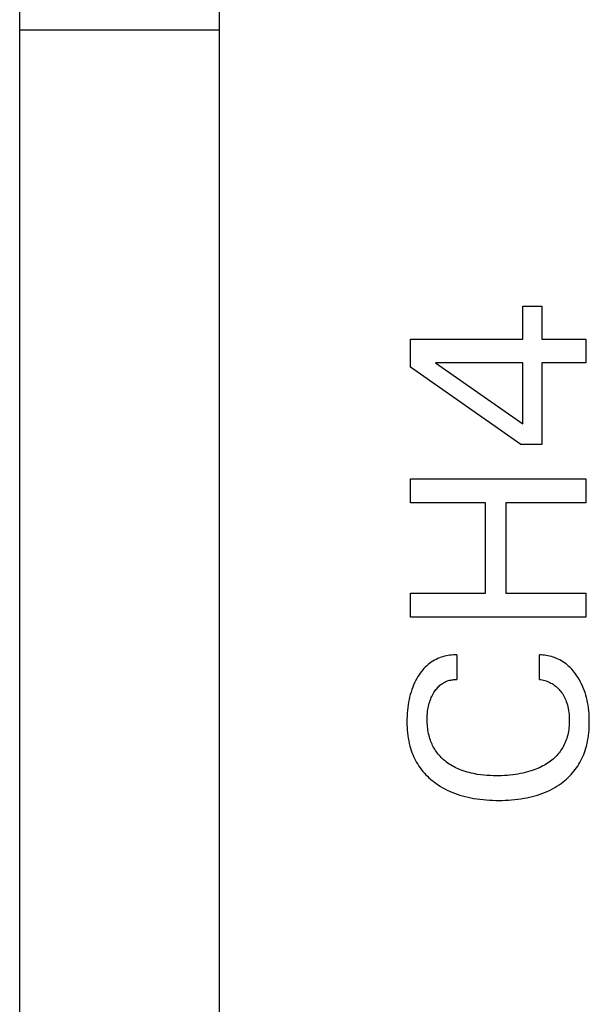
# Model space of a CAD drawing. Extents: x 0 to 594, y 0 to 420.
# Drawn here: x 395 to 402, y 261 to 274 of the extents above; entities that cross this region are included whole.
import ezdxf

# ---------------------------------------------------------------- set-up
doc = ezdxf.new("R2010")
doc.units = 0
doc.header["$LTSCALE"] = 32.67
doc.header["$MEASUREMENT"] = 0
doc.layers.add('11000_LEFT', color=7, linetype='CONTINUOUS')

msp = doc.modelspace()

# ---------------------------------------------------------------- linework, layer by layer
at = {"layer": '11000_LEFT', "color": 7, "linetype": 'Continuous'}
for p, q in [((394.84358, 223.38736), (394.84358, 323.38736)), ((397.34358, 315.28736), (397.34358, 231.48736)), ((394.84358, 273.38736), (397.34358, 273.38736)), ((401.15307, 269.92353), (401.39319, 269.92353)), ((401.15307, 269.50723), (401.15307, 269.92353)), ((401.39319, 269.92353), (401.39319, 269.50723)), ((399.74358, 269.50723), (401.15307, 269.50723)), ((399.74358, 269.15953), (399.74358, 269.50723)), ((401.39319, 269.50723), (401.94358, 269.50723)), ((401.94358, 269.50723), (401.94358, 269.21254)), ((401.15307, 269.21254), (400.05697, 269.21254)), ((400.05697, 269.21254), (401.15307, 268.44699)), ((401.15307, 268.44699), (401.15307, 269.21254)), ((401.94358, 269.21254), (401.39319, 269.21254)), ((401.39319, 269.21254), (401.39319, 268.18972)), ((401.12813, 268.18972), (399.74358, 269.15953)), ((401.39319, 268.18972), (401.12813, 268.18972)), ((399.74358, 267.75939), (401.94358, 267.75939)), ((399.74358, 267.45847), (399.74358, 267.75939)), ((401.94358, 267.75939), (401.94358, 267.45847)), ((400.68376, 267.45847), (399.74358, 267.45847)), ((400.68376, 266.32495), (400.68376, 267.45847)), ((401.94358, 267.45847), (400.93946, 267.45847)), ((400.93946, 267.45847), (400.93946, 266.32495)), ((399.74358, 266.32495), (400.68376, 266.32495)), ((399.74358, 266.02403), (399.74358, 266.32495)), ((400.93946, 266.32495), (401.94358, 266.32495)), ((401.94358, 266.32495), (401.94358, 266.02403)), ((401.94358, 266.02403), (399.74358, 266.02403)), ((400.08613, 265.50424), (400.06495, 265.49426)), ((400.10774, 265.51331), (400.08613, 265.50424)), ((400.12973, 265.52145), (400.10774, 265.51331)), ((400.15097, 265.52833), (400.12973, 265.52145)), ((400.17246, 265.53434), (400.15097, 265.52833)), ((400.19417, 265.53949), (400.17246, 265.53434)), ((400.21605, 265.54376), (400.19417, 265.53949)), ((400.23808, 265.54714), (400.21605, 265.54376)), ((400.26019, 265.54963), (400.23808, 265.54714)), ((400.28237, 265.5512), (400.26019, 265.54963)), ((400.30455, 265.55186), (400.28237, 265.5512)), ((400.32671, 265.55159), (400.30455, 265.55186)), ((400.32671, 265.55159), (400.32671, 265.24288)), ((401.38221, 265.55114), (401.36044, 265.55159)), ((401.36044, 265.24288), (401.36044, 265.55159)), ((401.40395, 265.54979), (401.38221, 265.55114)), ((401.42563, 265.54757), (401.40395, 265.54979)), ((401.44722, 265.54447), (401.42563, 265.54757)), ((401.46868, 265.54052), (401.44722, 265.54447)), ((401.48998, 265.53573), (401.46868, 265.54052)), ((401.51108, 265.53011), (401.48998, 265.53573)), ((401.53196, 265.52367), (401.51108, 265.53011)), ((401.55257, 265.51643), (401.53196, 265.52367)), ((401.57427, 265.50781), (401.55257, 265.51643)), ((401.59559, 265.4983), (401.57427, 265.50781)), ((401.61649, 265.48791), (401.59559, 265.4983)), ((399.91318, 265.37975), (399.89678, 265.36107)), ((399.93035, 265.39768), (399.91318, 265.37975)), ((399.94831, 265.41479), (399.93035, 265.39768)), ((399.96706, 265.43102), (399.94831, 265.41479)), ((399.9854, 265.44541), (399.96706, 265.43102)), ((400.00442, 265.45894), (399.9854, 265.44541)), ((400.02404, 265.4716), (400.00442, 265.45894)), ((400.04423, 265.48338), (400.02404, 265.4716)), ((400.06495, 265.49426), (400.04423, 265.48338)), ((401.63692, 265.47667), (401.61649, 265.48791)), ((401.65684, 265.46458), (401.63692, 265.47667)), ((401.67622, 265.45166), (401.65684, 265.46458)), ((401.69501, 265.43793), (401.67622, 265.45166)), ((401.71316, 265.4234), (401.69501, 265.43793)), ((401.73185, 265.40699), (401.71316, 265.4234)), ((401.74978, 265.38975), (401.73185, 265.40699)), ((401.76697, 265.37175), (401.74978, 265.38975)), ((399.8233, 265.25422), (399.80897, 265.22759)), ((399.83868, 265.2803), (399.8233, 265.25422)), ((399.8521, 265.30126), (399.83868, 265.2803)), ((399.86625, 265.32175), (399.8521, 265.30126)), ((399.88114, 265.34171), (399.86625, 265.32175)), ((399.89678, 265.36107), (399.88114, 265.34171)), ((401.78343, 265.35305), (401.76697, 265.37175)), ((401.79917, 265.3337), (401.78343, 265.35305)), ((401.81421, 265.31379), (401.79917, 265.3337)), ((401.82856, 265.29337), (401.81421, 265.31379)), ((401.84223, 265.2725), (401.82856, 265.29337)), ((401.85811, 265.24635), (401.84223, 265.2725)), ((399.77199, 265.14493), (399.76159, 265.11658)), ((399.78333, 265.17291), (399.77199, 265.14493)), ((399.79565, 265.20048), (399.78333, 265.17291)), ((399.80897, 265.22759), (399.79565, 265.20048)), ((400.06361, 265.11611), (400.0729, 265.12778)), ((400.0729, 265.12778), (400.08264, 265.13907)), ((400.08264, 265.13907), (400.09284, 265.14991)), ((400.09284, 265.14991), (400.10351, 265.16028)), ((400.10351, 265.16028), (400.11466, 265.17012)), ((400.11466, 265.17012), (400.12547, 265.17876)), ((400.12547, 265.17876), (400.13669, 265.18691)), ((400.13669, 265.18691), (400.14828, 265.19454)), ((400.14828, 265.19454), (400.16021, 265.20165)), ((400.16021, 265.20165), (400.17246, 265.20822)), ((400.17246, 265.20822), (400.18499, 265.21426)), ((400.18499, 265.21426), (400.19778, 265.21975)), ((400.19778, 265.21975), (400.21081, 265.22469)), ((400.21081, 265.22469), (400.22328, 265.22882)), ((400.22328, 265.22882), (400.23591, 265.23244)), ((400.23591, 265.23244), (400.24867, 265.23555)), ((400.24867, 265.23555), (400.26154, 265.23813)), ((400.26154, 265.23813), (400.2745, 265.24018)), ((400.2745, 265.24018), (400.28752, 265.24168)), ((400.28752, 265.24168), (400.30057, 265.24264)), ((400.30057, 265.24264), (400.31364, 265.24304)), ((400.31364, 265.24304), (400.32671, 265.24288)), ((401.36044, 265.24288), (401.37748, 265.24073)), ((401.37748, 265.24073), (401.39446, 265.23786)), ((401.39446, 265.23786), (401.41134, 265.23426)), ((401.41134, 265.23426), (401.42808, 265.22994)), ((401.42808, 265.22994), (401.44463, 265.22491)), ((401.44463, 265.22491), (401.46096, 265.21917)), ((401.46096, 265.21917), (401.47703, 265.21273)), ((401.47703, 265.21273), (401.49183, 265.20606)), ((401.49183, 265.20606), (401.50633, 265.19879)), ((401.50633, 265.19879), (401.5205, 265.19091)), ((401.5205, 265.19091), (401.5343, 265.18244)), ((401.5343, 265.18244), (401.5477, 265.17337)), ((401.5477, 265.17337), (401.56068, 265.16372)), ((401.56068, 265.16372), (401.57318, 265.15348)), ((401.57318, 265.15348), (401.58555, 265.14234)), ((401.58555, 265.14234), (401.5974, 265.13063)), ((401.5974, 265.13063), (401.60873, 265.1184)), ((401.87301, 265.21966), (401.85811, 265.24635)), ((401.88691, 265.19247), (401.87301, 265.21966)), ((401.89984, 265.16482), (401.88691, 265.19247)), ((401.9118, 265.13674), (401.89984, 265.16482)), ((401.92279, 265.10827), (401.9118, 265.13674)), ((399.73414, 265.02281), (399.72696, 264.99101)), ((399.74228, 265.05437), (399.73414, 265.02281)), ((399.75141, 265.08564), (399.74228, 265.05437)), ((399.76159, 265.11658), (399.75141, 265.08564)), ((399.99785, 264.99836), (400.00478, 265.01505)), ((400.00478, 265.01505), (400.01228, 265.03149)), ((400.01228, 265.03149), (400.02036, 265.04766)), ((400.02036, 265.04766), (400.02902, 265.06356)), ((400.02902, 265.06356), (400.03826, 265.07916)), ((400.03826, 265.07916), (400.0463, 265.09175)), ((400.0463, 265.09175), (400.05474, 265.10408)), ((400.05474, 265.10408), (400.06361, 265.11611)), ((401.60873, 265.1184), (401.61953, 265.10569)), ((401.61953, 265.10569), (401.62983, 265.09254)), ((401.62983, 265.09254), (401.63961, 265.07901)), ((401.63961, 265.07901), (401.64889, 265.06513)), ((401.64889, 265.06513), (401.65846, 265.0496)), ((401.65846, 265.0496), (401.66743, 265.03374)), ((401.66743, 265.03374), (401.67581, 265.01757)), ((401.67581, 265.01757), (401.6836, 265.00111)), ((401.93336, 265.07781), (401.92279, 265.10827)), ((401.94288, 265.047), (401.93336, 265.07781)), ((401.9514, 265.01588), (401.94288, 265.047)), ((401.95892, 264.98451), (401.9514, 265.01588)), ((399.71037, 264.89116), (399.70641, 264.85533)), ((399.71534, 264.92688), (399.71037, 264.89116)), ((399.72071, 264.95902), (399.71534, 264.92688)), ((399.72696, 264.99101), (399.72071, 264.95902)), ((399.96342, 264.86919), (399.96667, 264.88823)), ((399.96667, 264.88823), (399.97046, 264.90718)), ((399.97046, 264.90718), (399.97482, 264.926)), ((399.97482, 264.926), (399.97976, 264.94467)), ((399.97976, 264.94467), (399.98531, 264.96317)), ((399.98531, 264.96317), (399.99148, 264.98146)), ((399.99148, 264.98146), (399.99785, 264.99836)), ((401.6836, 265.00111), (401.69079, 264.98439)), ((401.69079, 264.98439), (401.6974, 264.96742)), ((401.6974, 264.96742), (401.70499, 264.94547)), ((401.70499, 264.94547), (401.71166, 264.92322)), ((401.71166, 264.92322), (401.71744, 264.90072)), ((401.71744, 264.90072), (401.72238, 264.87802)), ((401.96549, 264.95292), (401.95892, 264.98451)), ((401.97112, 264.92117), (401.96549, 264.95292)), ((401.97623, 264.88642), (401.97112, 264.92117)), ((401.98031, 264.85154), (401.97623, 264.88642)), ((399.70136, 264.78339), (399.70021, 264.74732)), ((399.70342, 264.8194), (399.70136, 264.78339)), ((399.70641, 264.85533), (399.70342, 264.8194)), ((399.95406, 264.74238), (399.95444, 264.76786)), ((399.95444, 264.76786), (399.9555, 264.79331)), ((399.9555, 264.79331), (399.95732, 264.81869)), ((399.95732, 264.81869), (399.95994, 264.84399)), ((399.95994, 264.84399), (399.96342, 264.86919)), ((401.72238, 264.87802), (401.7265, 264.85516)), ((401.7265, 264.85516), (401.73013, 264.82997)), ((401.73013, 264.82997), (401.73286, 264.80468)), ((401.73286, 264.80468), (401.73475, 264.7793)), ((401.73475, 264.7793), (401.73585, 264.75385)), ((401.98341, 264.81656), (401.98031, 264.85154)), ((401.98557, 264.7815), (401.98341, 264.81656)), ((401.98683, 264.74637), (401.98557, 264.7815)), ((399.70021, 264.74732), (399.69992, 264.7112)), ((399.69992, 264.7112), (399.70043, 264.67706)), ((399.70043, 264.67706), (399.70173, 264.64293)), ((399.70173, 264.64293), (399.70389, 264.60884)), ((399.95428, 264.71983), (399.95406, 264.74238)), ((399.95502, 264.69729), (399.95428, 264.71983)), ((399.95631, 264.67476), (399.95502, 264.69729)), ((399.95817, 264.65228), (399.95631, 264.67476)), ((399.96064, 264.62986), (399.95817, 264.65228)), ((401.73152, 264.63752), (401.72876, 264.61494)), ((401.73362, 264.66017), (401.73152, 264.63752)), ((401.73508, 264.68288), (401.73362, 264.66017)), ((401.73593, 264.70562), (401.73508, 264.68288)), ((401.73585, 264.75385), (401.7362, 264.72835)), ((401.7362, 264.72835), (401.73593, 264.70562)), ((401.9836, 264.60896), (401.98565, 264.64301)), ((401.98565, 264.64301), (401.98684, 264.6771)), ((401.98723, 264.7112), (401.98683, 264.74637)), ((401.98684, 264.6771), (401.98723, 264.7112)), ((399.70389, 264.60884), (399.70695, 264.57483)), ((399.70695, 264.57483), (399.71097, 264.54093)), ((399.71097, 264.54093), (399.716, 264.50718)), ((399.96372, 264.60752), (399.96064, 264.62986)), ((399.96746, 264.58529), (399.96372, 264.60752)), ((399.97187, 264.56318), (399.96746, 264.58529)), ((399.97699, 264.54122), (399.97187, 264.56318)), ((399.98282, 264.51942), (399.97699, 264.54122)), ((399.98814, 264.50177), (399.98282, 264.51942)), ((401.7105, 264.52596), (401.70398, 264.50417)), ((401.71621, 264.54795), (401.7105, 264.52596)), ((401.72113, 264.57013), (401.71621, 264.54795)), ((401.72531, 264.59247), (401.72113, 264.57013)), ((401.72876, 264.61494), (401.72531, 264.59247)), ((401.97189, 264.50738), (401.97677, 264.54111)), ((401.97677, 264.54111), (401.98065, 264.57498)), ((401.98065, 264.57498), (401.9836, 264.60896)), ((399.716, 264.50718), (399.72209, 264.47361)), ((399.72209, 264.47361), (399.7293, 264.44026)), ((399.7293, 264.44026), (399.73768, 264.40716)), ((399.73768, 264.40716), (399.74536, 264.38059)), ((399.99395, 264.48427), (399.98814, 264.50177)), ((400.00027, 264.46694), (399.99395, 264.48427)), ((400.0071, 264.44979), (400.00027, 264.46694)), ((400.01442, 264.43287), (400.0071, 264.44979)), ((400.02226, 264.41617), (400.01442, 264.43287)), ((400.0306, 264.39973), (400.02226, 264.41617)), ((400.03946, 264.38357), (400.0306, 264.39973)), ((401.65389, 264.39061), (401.64321, 264.37286)), ((401.66392, 264.40875), (401.65389, 264.39061)), ((401.67328, 264.42725), (401.66392, 264.40875)), ((401.68197, 264.44607), (401.67328, 264.42725)), ((401.68999, 264.46519), (401.68197, 264.44607)), ((401.69733, 264.48457), (401.68999, 264.46519)), ((401.70398, 264.50417), (401.69733, 264.48457)), ((401.94347, 264.38091), (401.95085, 264.40733)), ((401.95085, 264.40733), (401.95898, 264.44046)), ((401.95898, 264.44046), (401.96597, 264.47382)), ((401.96597, 264.47382), (401.97189, 264.50738)), ((399.74536, 264.38059), (399.75383, 264.35425)), ((399.75383, 264.35425), (399.76312, 264.32817)), ((399.76312, 264.32817), (399.77321, 264.30239)), ((399.77321, 264.30239), (399.78412, 264.27695)), ((399.78412, 264.27695), (399.79585, 264.25189)), ((400.04882, 264.36772), (400.03946, 264.38357)), ((400.0587, 264.35218), (400.04882, 264.36772)), ((400.0691, 264.33699), (400.0587, 264.35218)), ((400.08002, 264.32216), (400.0691, 264.33699)), ((400.09143, 264.30769), (400.08002, 264.32216)), ((400.10332, 264.2936), (400.09143, 264.30769)), ((400.11566, 264.2799), (400.10332, 264.2936)), ((400.12843, 264.26658), (400.11566, 264.2799)), ((400.14161, 264.25366), (400.12843, 264.26658)), ((401.56433, 264.27465), (401.54884, 264.25988)), ((401.57927, 264.28997), (401.56433, 264.27465)), ((401.59361, 264.30585), (401.57927, 264.28997)), ((401.60731, 264.32227), (401.59361, 264.30585)), ((401.61992, 264.33866), (401.60731, 264.32227)), ((401.63189, 264.35553), (401.61992, 264.33866)), ((401.64321, 264.37286), (401.63189, 264.35553)), ((401.89495, 264.25263), (401.90623, 264.27765)), ((401.90623, 264.27765), (401.91672, 264.30302)), ((401.91672, 264.30302), (401.92641, 264.32872)), ((401.92641, 264.32872), (401.93533, 264.35469)), ((401.93533, 264.35469), (401.94347, 264.38091)), ((399.79585, 264.25189), (399.80839, 264.22723)), ((399.80839, 264.22723), (399.82176, 264.20303)), ((399.82176, 264.20303), (399.83596, 264.17932)), ((399.83596, 264.17932), (399.85099, 264.15613)), ((399.85099, 264.15613), (399.86673, 264.13365)), ((400.15518, 264.24113), (400.14161, 264.25366)), ((400.16911, 264.22901), (400.15518, 264.24113)), ((400.18339, 264.21729), (400.16911, 264.22901)), ((400.19799, 264.20599), (400.18339, 264.21729)), ((400.21289, 264.19511), (400.19799, 264.20599)), ((400.23026, 264.18318), (400.21289, 264.19511)), ((400.24798, 264.1718), (400.23026, 264.18318)), ((400.26602, 264.16096), (400.24798, 264.1718)), ((400.28437, 264.15065), (400.26602, 264.16096)), ((400.30299, 264.14086), (400.28437, 264.15065)), ((400.32188, 264.13158), (400.30299, 264.14086)), ((401.3827, 264.14738), (401.36088, 264.13693)), ((401.4042, 264.15847), (401.3827, 264.14738)), ((401.42538, 264.17022), (401.4042, 264.15847)), ((401.4462, 264.18264), (401.42538, 264.17022)), ((401.46426, 264.19417), (401.4462, 264.18264)), ((401.482, 264.20623), (401.46426, 264.19417)), ((401.49936, 264.21883), (401.482, 264.20623)), ((401.51631, 264.23197), (401.49936, 264.21883)), ((401.53282, 264.24566), (401.51631, 264.23197)), ((401.54884, 264.25988), (401.53282, 264.24566)), ((401.82663, 264.13453), (401.84171, 264.15682)), ((401.84171, 264.15682), (401.85625, 264.18006)), ((401.85625, 264.18006), (401.86996, 264.2038)), ((401.86996, 264.2038), (401.88286, 264.228)), ((401.88286, 264.228), (401.89495, 264.25263)), ((399.86673, 264.13365), (399.88327, 264.11173)), ((399.88327, 264.11173), (399.90056, 264.09039)), ((399.90056, 264.09039), (399.91857, 264.06964)), ((399.91857, 264.06964), (399.93726, 264.04949)), ((399.93726, 264.04949), (399.95661, 264.02995)), ((399.95661, 264.02995), (399.97657, 264.01103)), ((400.341, 264.12281), (400.32188, 264.13158)), ((400.36035, 264.11454), (400.341, 264.12281)), ((400.37989, 264.10676), (400.36035, 264.11454)), ((400.4044, 264.09777), (400.37989, 264.10676)), ((400.42916, 264.0895), (400.4044, 264.09777)), ((400.45415, 264.08193), (400.42916, 264.0895)), ((400.47933, 264.07504), (400.45415, 264.08193)), ((400.50468, 264.0688), (400.47933, 264.07504)), ((400.53019, 264.06319), (400.50468, 264.0688)), ((400.55582, 264.05818), (400.53019, 264.06319)), ((400.58155, 264.05374), (400.55582, 264.05818)), ((400.62852, 264.0471), (400.58155, 264.05374)), ((400.66624, 264.04301), (400.62852, 264.0471)), ((400.70406, 264.03993), (400.66624, 264.04301)), ((400.74195, 264.0378), (400.70406, 264.03993)), ((400.77989, 264.03654), (400.74195, 264.0378)), ((400.81785, 264.03607), (400.77989, 264.03654)), ((400.85279, 264.0363), (400.81785, 264.03607)), ((400.88771, 264.03718), (400.85279, 264.0363)), ((400.92261, 264.03873), (400.88771, 264.03718)), ((400.95746, 264.04099), (400.92261, 264.03873)), ((400.99225, 264.044), (400.95746, 264.04099)), ((401.02697, 264.04778), (400.99225, 264.044)), ((401.0616, 264.05236), (401.02697, 264.04778)), ((401.09201, 264.05709), (401.0616, 264.05236)), ((401.1223, 264.0625), (401.09201, 264.05709)), ((401.15246, 264.06864), (401.1223, 264.0625)), ((401.18245, 264.07554), (401.15246, 264.06864)), ((401.21223, 264.08325), (401.18245, 264.07554)), ((401.24177, 264.09179), (401.21223, 264.08325)), ((401.27105, 264.10121), (401.24177, 264.09179)), ((401.29385, 264.10926), (401.27105, 264.10121)), ((401.31643, 264.11788), (401.29385, 264.10926)), ((401.33879, 264.1271), (401.31643, 264.11788)), ((401.36088, 264.13693), (401.33879, 264.1271)), ((401.721, 264.01248), (401.74026, 264.03135)), ((401.74026, 264.03135), (401.7589, 264.05083)), ((401.7589, 264.05083), (401.77688, 264.0709)), ((401.77688, 264.0709), (401.79419, 264.09155)), ((401.79419, 264.09155), (401.81078, 264.11277)), ((401.81078, 264.11277), (401.82663, 264.13453)), ((399.97657, 264.01103), (399.99712, 263.99275)), ((399.99712, 263.99275), (400.01821, 263.9751)), ((400.01821, 263.9751), (400.03982, 263.95811)), ((400.03982, 263.95811), (400.06599, 263.93888)), ((400.06599, 263.93888), (400.0928, 263.92057)), ((400.0928, 263.92057), (400.12019, 263.90319)), ((400.12019, 263.90319), (400.14814, 263.88672)), ((401.55314, 263.88773), (401.58072, 263.90431)), ((401.58072, 263.90431), (401.60772, 263.92182)), ((401.60772, 263.92182), (401.6341, 263.94027)), ((401.6341, 263.94027), (401.6598, 263.95967)), ((401.6598, 263.95967), (401.68074, 263.97663)), ((401.68074, 263.97663), (401.70115, 263.99423)), ((401.70115, 263.99423), (401.721, 264.01248)), ((400.14814, 263.88672), (400.17661, 263.87116)), ((400.17661, 263.87116), (400.20555, 263.85651)), ((400.20555, 263.85651), (400.23492, 263.84276)), ((400.23492, 263.84276), (400.26469, 263.82992)), ((400.26469, 263.82992), (400.29752, 263.81693)), ((400.29752, 263.81693), (400.33074, 263.80497)), ((400.33074, 263.80497), (400.36431, 263.79401)), ((400.36431, 263.79401), (400.39818, 263.78401)), ((400.39818, 263.78401), (400.43233, 263.77494)), ((400.43233, 263.77494), (400.4667, 263.76677)), ((401.23784, 263.76704), (401.27189, 263.77527)), ((401.27189, 263.77527), (401.30571, 263.78441)), ((401.30571, 263.78441), (401.33926, 263.79448)), ((401.33926, 263.79448), (401.37249, 263.80551)), ((401.37249, 263.80551), (401.40538, 263.81755)), ((401.40538, 263.81755), (401.43788, 263.83061)), ((401.43788, 263.83061), (401.46734, 263.84353)), ((401.46734, 263.84353), (401.4964, 263.85735)), ((401.4964, 263.85735), (401.52502, 263.87208)), ((401.52502, 263.87208), (401.55314, 263.88773)), ((400.4667, 263.76677), (400.50126, 263.75947)), ((400.50126, 263.75947), (400.53598, 263.753)), ((400.53598, 263.753), (400.57537, 263.74664)), ((400.57537, 263.74664), (400.61489, 263.74127)), ((400.61489, 263.74127), (400.65453, 263.73684)), ((400.65453, 263.73684), (400.69425, 263.73331)), ((400.69425, 263.73331), (400.73405, 263.73063)), ((400.73405, 263.73063), (400.7739, 263.72878)), ((400.7739, 263.72878), (400.8138, 263.7277)), ((400.8138, 263.7277), (400.85371, 263.72736)), ((400.85371, 263.72736), (400.89334, 263.72772)), ((400.89334, 263.72772), (400.93296, 263.72881)), ((400.93296, 263.72881), (400.97254, 263.73068)), ((400.97254, 263.73068), (401.01206, 263.73336)), ((401.01206, 263.73336), (401.0515, 263.73691)), ((401.0515, 263.73691), (401.09085, 263.74137)), ((401.09085, 263.74137), (401.13009, 263.74677)), ((401.13009, 263.74677), (401.16918, 263.75317)), ((401.16918, 263.75317), (401.20359, 263.75969)), ((401.20359, 263.75969), (401.23784, 263.76704))]:
    msp.add_line(p, q, dxfattribs=at)

doc.saveas('drawing.dxf')
